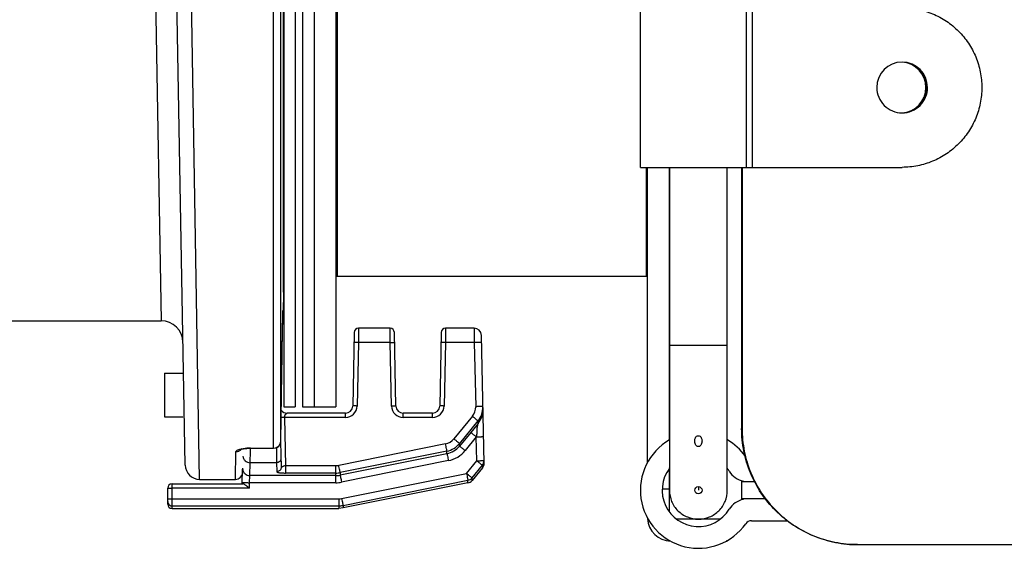
# Model space of a CAD drawing. Units: millimetres. Extents: x 25 to 1661, y 22 to 1163.
# Drawn here: x 825 to 893, y 873 to 910 of the extents above; entities that cross this region are included whole.
import ezdxf

# ---------------------------------------------------------------- set-up
doc = ezdxf.new("R2010")
doc.units = ezdxf.units.MM
doc.linetypes.add('HIDDEN', pattern=[1.905, 1.27, -0.635])
for name, color, linetype in [('02___PRT_ALL_AXES', 7, 'Continuous'), ('DEFAULT_2', 8, 'HIDDEN'), ('SLD-0', 7, 'Continuous')]:
    doc.layers.add(name, color=color, linetype=linetype)

msp = doc.modelspace()

# ---------------------------------------------------------------- linework, layer by layer
at = {"layer": '02___PRT_ALL_AXES', "color": 40, "linetype": 'Continuous', "true_color": 0xffbf00}
msp.add_line((871.638, 877.493), (871.638, 877.244), dxfattribs=at)
at = {"layer": '02___PRT_ALL_AXES', "color": 7, "linetype": 'Continuous'}
msp.add_circle((871.638, 877.244), 0.25, dxfattribs=at)
for points, knots in [([(871.388, 880.642), (871.388, 880.68), (871.395, 880.757), (871.434, 880.869), (871.508, 880.97), (871.594, 881.004), (871.638, 881.004)], [0, 0, 0, 0, 0.23761, 0.477118, 0.726569, 1, 1, 1, 1]), ([(871.638, 881.004), (871.682, 881.004), (871.767, 880.97), (871.842, 880.869), (871.88, 880.757), (871.888, 880.68), (871.888, 880.642)], [0, 0, 0, 0, 0.273283, 0.522862, 0.762375, 1, 1, 1, 1]), ([(871.638, 880.248), (871.614, 880.248), (871.567, 880.26), (871.494, 880.312), (871.434, 880.403), (871.396, 880.521), (871.388, 880.602), (871.388, 880.642)], [0, 0, 0, 0, 0.139632, 0.272747, 0.523014, 0.763832, 1, 1, 1, 1]), ([(871.888, 880.642), (871.888, 880.602), (871.879, 880.521), (871.841, 880.403), (871.781, 880.312), (871.708, 880.26), (871.661, 880.248), (871.638, 880.248)], [0, 0, 0, 0, 0.23618, 0.477012, 0.727293, 0.860402, 1, 1, 1, 1])]:
    msp.add_open_spline(points, degree=3, knots=knots, dxfattribs=at)
at = {"layer": 'DEFAULT_2', "color": 251, "linetype": 'HIDDEN', "true_color": 0x6a6a6a}
for p, q in [((834.808, 885.311), (836.132, 885.311)), ((834.808, 882.311), (836.184, 882.311))]:
    msp.add_line(p, q, dxfattribs=at)
at = {"layer": 'SLD-0', "color": 7, "linetype": 'Continuous'}
for p, q in [((843.838, 937.335), (843.838, 882.994)), ((844.338, 937.326), (844.338, 882.994)), ((846.638, 937.286), (846.638, 882.994)), ((846.738, 937.284), (846.738, 891.994)), ((843.023, 890.899), (843.023, 931.79)), ((842.345, 880.137), (842.345, 931.382)), ((842.845, 880.63), (842.845, 930.881)), ((833.878, 928.982), (834.595, 888.913)), ((836.242, 878.976), (835.369, 928.994)), ((837.242, 877.994), (836.365, 928.995)), ((867.638, 899.494), (867.638, 910.494)), ((874.962, 899.494), (874.962, 910.494)), ((875.364, 899.494), (875.364, 910.494)), ((867.638, 899.494), (885.688, 899.494)), ((868.038, 899.494), (868.038, 891.994)), ((868.138, 879.18), (868.138, 899.494)), ((869.646, 899.494), (869.646, 877.244)), ((873.63, 877.244), (873.63, 899.494)), ((874.652, 899.494), (874.652, 881.494)), ((846.738, 891.994), (868.038, 891.994)), ((843.023, 890.899), (843.003, 889.497)), ((842.982, 889.43), (842.985, 889.534)), ((842.985, 889.534), (842.986, 889.574)), ((842.986, 889.574), (842.987, 889.585)), ((842.987, 889.585), (842.987, 889.586)), ((842.989, 889.622), (843.005, 889.622)), ((809.167, 888.913), (834.595, 888.913)), ((842.961, 888.408), (842.97, 888.863)), ((842.97, 888.863), (842.977, 889.201)), ((842.977, 889.201), (842.982, 889.43)), ((842.951, 887.832), (842.961, 888.408)), ((848.204, 888.406), (848.19, 887.427)), ((850.372, 888.406), (848.204, 888.406)), ((850.386, 887.427), (850.371, 888.406)), ((854.204, 888.406), (854.19, 887.427)), ((856.176, 888.406), (854.204, 888.406)), ((856.176, 888.406), (856.186, 887.427)), ((842.939, 887.134), (842.951, 887.832)), ((847.904, 888.112), (847.798, 883.048)), ((850.777, 883.048), (850.671, 888.112)), ((853.904, 888.112), (853.798, 883.048)), ((856.86, 879.116), (856.675, 887.916)), ((842.926, 886.321), (842.939, 887.134)), ((848.19, 887.427), (848.098, 883.048)), ((850.386, 887.427), (848.19, 887.427)), ((850.478, 883.048), (850.386, 887.427)), ((854.19, 887.427), (854.098, 883.048)), ((856.186, 887.427), (854.19, 887.427)), ((856.186, 887.427), (856.279, 883.001)), ((869.646, 887.244), (873.63, 887.244)), ((842.913, 885.434), (842.926, 886.321)), ((834.808, 885.311), (834.808, 882.311)), ((842.91, 885.266), (842.913, 885.434)), ((842.845, 880.63), (842.889, 883.804)), ((843.038, 882.994), (843.838, 882.994)), ((844.338, 882.994), (846.638, 882.994)), ((847.298, 882.264), (843.094, 882.264)), ((843.094, 882.264), (843.163, 878.937)), ((847.298, 882.558), (843.277, 882.558)), ((847.298, 882.264), (847.298, 882.558)), ((853.298, 882.558), (851.277, 882.558)), ((851.277, 882.264), (851.277, 882.558)), ((853.298, 882.264), (851.277, 882.264)), ((853.298, 882.264), (853.298, 882.558)), ((856.052, 882.344), (854.78, 880.785)), ((856.439, 882.018), (855.167, 880.459)), ((856.442, 881.852), (855.935, 881.229)), ((856.442, 881.852), (856.439, 882.018)), ((874.621, 881.494), (874.652, 881.494)), ((855.935, 881.229), (855.167, 880.286)), ((856.322, 880.924), (855.553, 879.981)), ((856.356, 879.276), (856.322, 880.924)), ((840.075, 880.049), (840.126, 880.067)), ((840.082, 880.053), (840.075, 880.049)), ((840.126, 880.067), (840.271, 880.1)), ((840.243, 880.05), (840.244, 880.094)), ((840.271, 880.1), (840.49, 880.127)), ((840.49, 880.127), (840.753, 880.137)), ((840.742, 879.958), (840.745, 880.124)), ((840.753, 880.153), (842.345, 880.153)), ((840.753, 880.153), (840.753, 880.137)), ((840.753, 880.137), (842.345, 880.137)), ((842.533, 880.181), (842.553, 879.142)), ((842.829, 880.568), (842.866, 878.828)), ((854.203, 880.437), (846.835, 878.957)), ((855.167, 880.286), (855.167, 880.459)), ((839.716, 877.994), (839.749, 879.904)), ((840.727, 879.142), (840.742, 879.958)), ((854.301, 879.939), (846.933, 878.459)), ((854.301, 879.762), (846.933, 878.28)), ((854.301, 879.762), (854.301, 879.939)), ((840.186, 877.686), (840.207, 878.691)), ((840.708, 878.25), (840.727, 879.142)), ((842.553, 879.142), (840.727, 879.142)), ((842.553, 879.142), (842.566, 878.525)), ((846.639, 878.937), (843.163, 878.937)), ((843.163, 878.937), (843.163, 878.43)), ((846.639, 877.763), (846.639, 878.937)), ((854.399, 879.284), (847.031, 877.802)), ((855.647, 878.407), (856.356, 879.276)), ((856.033, 878.101), (856.743, 878.97)), ((856.746, 878.789), (856.033, 877.919)), ((856.743, 878.97), (856.747, 878.789)), ((837.242, 877.994), (839.716, 877.994)), ((840.688, 877.763), (840.708, 878.25)), ((846.639, 878.25), (840.708, 878.25)), ((846.639, 878.43), (843.163, 878.43)), ((846.933, 878.459), (846.933, 878.28)), ((847.033, 876.677), (855.647, 878.407)), ((856.033, 877.919), (856.033, 878.101)), ((835.038, 876.294), (835.038, 877.385)), ((835.338, 877.685), (840.227, 877.685)), ((835.338, 875.994), (835.338, 877.685)), ((840.68, 877.379), (835.338, 877.379)), ((840.68, 877.379), (840.688, 877.763)), ((846.639, 877.763), (840.688, 877.763)), ((847.131, 876.198), (855.745, 877.928)), ((855.745, 877.746), (847.131, 876.023)), ((855.745, 877.746), (855.745, 877.928)), ((869.638, 877.318), (869.149, 877.318)), ((874.638, 876.644), (874.638, 877.844)), ((835.338, 876.657), (846.837, 876.657)), ((846.837, 876.657), (846.837, 875.994)), ((876.287, 876.644), (874.638, 876.644)), ((835.338, 876.169), (846.837, 876.169)), ((835.338, 875.994), (846.837, 875.994)), ((847.131, 876.023), (846.837, 875.994)), ((847.131, 876.198), (847.131, 876.023)), ((875.311, 875.144), (877.794, 875.144)), ((873.638, 873.744), (873.55, 873.744)), ((873.638, 873.744), (873.638, 873.796)), ((882.65, 873.494), (894.806, 873.494))]:
    msp.add_line(p, q, dxfattribs=at)
at = {"layer": 'SLD-0', "color": 3, "linetype": 'Continuous', "true_color": 0x00ff00}
for p, q in [((845.138, 937.312), (845.138, 882.994)), ((843.038, 931.883), (843.038, 882.994)), ((869.638, 880.697), (869.638, 899.494)), ((874.621, 899.494), (874.621, 881.494)), ((869.638, 875.754), (869.638, 878.799)), ((874.638, 877.844), (875.529, 877.844)), ((873.135, 875.244), (870.156, 875.244))]:
    msp.add_line(p, q, dxfattribs=at)
at = {"layer": 'SLD-0', "color": 7, "linetype": 'Continuous'}
for centre, radius, start, end in [((885.688, 904.994), 1.75, 90.01079, 180.01079), ((885.688, 904.994), 1.75, 359.98921, 89.9892), ((885.648, 904.994), 1.75, 359.98966, 88.70492), ((885.617, 904.994), 1.75, 359.99002, 87.67617), ((885.578, 904.994), 1.75, 359.99049, 86.38967), ((885.688, 904.994), 1.75, 179.98921, 269.98921), ((885.578, 904.994), 1.75, 273.61033, 0.00951), ((885.617, 904.994), 1.75, 272.32383, 0.00997), ((885.648, 904.994), 1.75, 271.29508, 0.01034), ((885.688, 904.994), 1.75, 270.01079, 0.01079), ((846.738, 891.894), 0.1, 90, 180), ((868.038, 891.894), 0.1, 0, 90), ((842.505, 889.629), 0.5, 344.37714, 354.87663), ((834.595, 887.413), 1.5, 0.99998, 90.00005), ((848.204, 888.106), 0.3, 90.00001, 178.79967), ((850.371, 888.106), 0.3, 1.20033, 89.99999), ((854.204, 888.106), 0.3, 90.00002, 178.79986), ((856.176, 887.906), 0.5, 1.2, 90), ((843.277, 883.058), 0.5, 216.21502, 270), ((847.298, 883.064), 0.8, 270.00246, 358.79811), ((847.298, 883.058), 0.5, 270, 358.8), ((851.277, 883.064), 0.8, 181.20246, 269.99812), ((851.277, 883.058), 0.5, 181.2, 270), ((853.298, 883.064), 0.8, 270.00246, 358.79811), ((853.298, 883.058), 0.5, 270, 358.8), ((855.272, 882.98), 1.007, 320.80929, 1.21631), ((855.277, 882.97), 1.502, 320.68542, 1.20247), ((855.293, 882.8), 1.49, 320.51591, 1.18743), ((854.006, 881.416), 0.999, 281.37377, 320.81187), ((871.638, 877.244), 4, 119.94671, 324.70561), ((871.638, 877.244), 4, 35.7145, 60.01952), ((840.746, 876.447), 3.705, 91.99245, 93.95671), ((840.753, 876.271), 3.882, 89.99735, 91.99923), ((842.345, 880.637), 0.5, 269.97196, 359.21067), ((842.358, 880.645), 0.489, 313.40062, 319.00904), ((854.006, 881.41), 1.5, 281.318, 320.68215), ((854.003, 881.229), 1.497, 281.45881, 320.97662), ((854.004, 881.242), 1.998, 281.40643, 320.86306), ((837.242, 878.994), 1, 181.00022, 270), ((840.706, 878.749), 0.498, 178.86651, 247.3411), ((846.639, 879.936), 0.998, 270.01292, 281.34319), ((856.358, 879.286), 0.498, 320.56574, 1.19292), ((856.36, 879.106), 0.5, 320.65497, 1.2), ((871.638, 877.244), 2.5, 142.97879, 328.33176), ((871.638, 877.244), 2.5, 31.66824, 36.8576), ((839.716, 878.494), 0.5, 270.00011, 351.95648), ((846.639, 879.933), 1.503, 270.01322, 281.30394), ((846.639, 879.741), 1.491, 270.01502, 281.39349), ((855.647, 878.419), 0.5, 281.26376, 320.56389), ((875.042, 879.344), 1.5, 211.66824, 258.33365), ((835.338, 877.385), 0.3, 90.00011, 179.99989), ((846.639, 879.757), 1.994, 270.01448, 281.35924), ((855.647, 878.236), 0.5, 281.30993, 320.65577), ((871.767, 877.244), 2.121, 178.0938, 180.00008), ((846.837, 877.656), 0.999, 270.01389, 281.34117), ((835.338, 876.294), 0.3, 180, 270), ((835.336, 876.468), 0.298, 206.53633, 209.65206), ((835.338, 876.469), 0.3, 209.66925, 270.02476), ((846.837, 877.67), 1.501, 270.01389, 281.3172), ((875.042, 875.144), 1.5, 101.66635, 148.33176), ((869.738, 875.344), 1.6, 181.67328, 270), ((875.311, 874.644), 0.5, 90, 144.70561)]:
    msp.add_arc(centre, radius, start, end, dxfattribs=at)
for points, knots in [([(885.688, 910.494), (885.868, 910.494), (886.228, 910.476), (886.762, 910.397), (887.287, 910.266), (887.964, 910.023), (888.762, 909.597), (889.461, 909.022), (889.945, 908.489), (890.267, 908.054), (890.545, 907.591), (890.852, 906.94), (891.115, 906.074), (891.221, 904.994), (891.115, 903.914), (890.852, 903.048), (890.545, 902.397), (890.267, 901.933), (889.945, 901.499), (889.461, 900.965), (888.762, 900.391), (887.964, 899.965), (887.287, 899.722), (886.762, 899.591), (886.228, 899.512), (885.868, 899.494), (885.688, 899.494)], [0, 0, 0, 0, 0.031257, 0.062529, 0.093792, 0.125055, 0.187512, 0.249973, 0.281242, 0.312512, 0.343784, 0.375056, 0.437527, 0.5, 0.562473, 0.624944, 0.656216, 0.687488, 0.718758, 0.750027, 0.812488, 0.874945, 0.906208, 0.937471, 0.968743, 1, 1, 1, 1]), ([(842.913, 885.434), (842.917, 885.724), (842.925, 886.283), (842.938, 887.083), (842.948, 887.701), (842.956, 888.149), (842.962, 888.444), (842.967, 888.71), (842.971, 888.944), (842.975, 889.144), (842.979, 889.31), (842.982, 889.426), (842.984, 889.501), (842.985, 889.543), (842.987, 889.575), (842.986, 889.601), (842.99, 889.612), (842.987, 889.622), (842.989, 889.622)], [0, 0, 0, 0, 0.207581, 0.400412, 0.573106, 0.65049, 0.721199, 0.78473, 0.840678, 0.888671, 0.928378, 0.959551, 0.971862, 0.981957, 0.989825, 0.995459, 0.998852, 1, 1, 1, 1]), ([(848.19, 887.427), (848.17, 887.427), (848.132, 887.428), (848.076, 887.428), (848.025, 887.429), (847.98, 887.429), (847.948, 887.429), (847.926, 887.429), (847.913, 887.429), (847.904, 887.428), (847.896, 887.428), (847.893, 887.427), (847.89, 887.427), (847.89, 887.427)], [0, 0, 0, 0, 0.194546, 0.382397, 0.555217, 0.706573, 0.830781, 0.881254, 0.923257, 0.956312, 0.980191, 0.994743, 1, 1, 1, 1]), ([(850.386, 887.427), (850.405, 887.427), (850.444, 887.428), (850.499, 887.428), (850.55, 887.429), (850.595, 887.429), (850.628, 887.429), (850.649, 887.429), (850.662, 887.429), (850.672, 887.428), (850.679, 887.428), (850.683, 887.427), (850.686, 887.427), (850.686, 887.427)], [0, 0, 0, 0, 0.194546, 0.382397, 0.555217, 0.706573, 0.830781, 0.881254, 0.923257, 0.956312, 0.980191, 0.994743, 1, 1, 1, 1]), ([(854.19, 887.427), (854.17, 887.427), (854.132, 887.428), (854.076, 887.428), (854.025, 887.429), (853.98, 887.429), (853.948, 887.429), (853.926, 887.429), (853.913, 887.429), (853.904, 887.428), (853.896, 887.428), (853.893, 887.427), (853.89, 887.427), (853.89, 887.427)], [0, 0, 0, 0, 0.194546, 0.382397, 0.555217, 0.706573, 0.830781, 0.881254, 0.923257, 0.956312, 0.980191, 0.994743, 1, 1, 1, 1]), ([(856.686, 887.427), (856.686, 887.427), (856.681, 887.428), (856.675, 887.429), (856.662, 887.429), (856.646, 887.43), (856.625, 887.43), (856.6, 887.431), (856.571, 887.431), (856.525, 887.431), (856.46, 887.431), (856.375, 887.43), (856.282, 887.428), (856.218, 887.427), (856.186, 887.427)], [0, 0, 0, 0, 0.005257, 0.019809, 0.043688, 0.076743, 0.118746, 0.169219, 0.227626, 0.293427, 0.444783, 0.617603, 0.805454, 1, 1, 1, 1]), ([(842.889, 883.804), (842.891, 883.927), (842.898, 884.415), (842.905, 884.902), (842.91, 885.266)], [0, 0, 0, 0, 0.252631, 1, 1, 1, 1]), ([(848.098, 883.048), (848.078, 883.048), (848.04, 883.049), (847.985, 883.05), (847.933, 883.05), (847.889, 883.05), (847.856, 883.05), (847.834, 883.05), (847.822, 883.05), (847.812, 883.049), (847.804, 883.049), (847.801, 883.048), (847.798, 883.048), (847.798, 883.048)], [0, 0, 0, 0, 0.194546, 0.382397, 0.555217, 0.706573, 0.830781, 0.881254, 0.923257, 0.956312, 0.980191, 0.994743, 1, 1, 1, 1]), ([(850.478, 883.048), (850.497, 883.048), (850.535, 883.049), (850.591, 883.05), (850.642, 883.05), (850.687, 883.05), (850.719, 883.05), (850.741, 883.05), (850.754, 883.05), (850.763, 883.049), (850.771, 883.049), (850.775, 883.048), (850.777, 883.048), (850.777, 883.048)], [0, 0, 0, 0, 0.194546, 0.382397, 0.555217, 0.706573, 0.830781, 0.881254, 0.923257, 0.956312, 0.980191, 0.994743, 1, 1, 1, 1]), ([(854.098, 883.048), (854.078, 883.048), (854.04, 883.049), (853.985, 883.05), (853.933, 883.05), (853.889, 883.05), (853.856, 883.05), (853.834, 883.05), (853.822, 883.05), (853.812, 883.049), (853.804, 883.049), (853.801, 883.048), (853.798, 883.048), (853.798, 883.048)], [0, 0, 0, 0, 0.194546, 0.382397, 0.555217, 0.706573, 0.830781, 0.881254, 0.923257, 0.956312, 0.980191, 0.994743, 1, 1, 1, 1]), ([(856.778, 883.001), (856.778, 883.002), (856.774, 883.002), (856.768, 883.004), (856.755, 883.004), (856.739, 883.005), (856.718, 883.005), (856.693, 883.005), (856.664, 883.006), (856.618, 883.006), (856.553, 883.005), (856.467, 883.005), (856.375, 883.003), (856.311, 883.002), (856.279, 883.001)], [0, 0, 0, 0, 0.005257, 0.019809, 0.043688, 0.076743, 0.118746, 0.169219, 0.227626, 0.293428, 0.444783, 0.617603, 0.805454, 1, 1, 1, 1]), ([(843.094, 882.264), (843.072, 882.264), (842.996, 882.263), (842.919, 882.262), (842.865, 882.262)], [0, 0, 0, 0, 0.281895, 1, 1, 1, 1]), ([(843.094, 882.264), (843.093, 882.285), (843.098, 882.326), (843.117, 882.383), (843.143, 882.433), (843.168, 882.469), (843.189, 882.493), (843.205, 882.509), (843.221, 882.523), (843.237, 882.535), (843.251, 882.544), (843.262, 882.551), (843.269, 882.554), (843.274, 882.556), (843.275, 882.557), (843.278, 882.558), (843.277, 882.558)], [0, 0, 0, 0, 0.171984, 0.337104, 0.491418, 0.633024, 0.698735, 0.760794, 0.818886, 0.872436, 0.920352, 0.960541, 0.976616, 0.989099, 0.997168, 1, 1, 1, 1]), ([(856.439, 882.018), (856.436, 882.023), (856.423, 882.033), (856.399, 882.055), (856.362, 882.087), (856.315, 882.127), (856.258, 882.175), (856.169, 882.248), (856.1, 882.305), (856.052, 882.344)], [0, 0, 0, 0, 0.031636, 0.097015, 0.194009, 0.318952, 0.467576, 0.634734, 1, 1, 1, 1]), ([(856.442, 881.852), (856.438, 881.844), (856.43, 881.823), (856.414, 881.771), (856.395, 881.69), (856.376, 881.58), (856.363, 881.459), (856.357, 881.33), (856.354, 881.151), (856.347, 881.013), (856.322, 880.924)], [0, 0, 0, 0, 0.030073, 0.070743, 0.174824, 0.295787, 0.426203, 0.56358, 0.706419, 1, 1, 1, 1]), ([(874.652, 881.494), (874.652, 880.971), (874.755, 879.923), (875.214, 878.413), (875.957, 877.021), (876.958, 875.801), (878.178, 874.799), (879.57, 874.055), (881.079, 873.597), (882.127, 873.494), (882.65, 873.494)], [0, 0, 0, 0, 0.125025, 0.250038, 0.375051, 0.500055, 0.62505, 0.75004, 0.875017, 1, 1, 1, 1]), ([(855.167, 880.459), (855.163, 880.464), (855.151, 880.474), (855.127, 880.496), (855.09, 880.527), (855.042, 880.568), (854.985, 880.615), (854.897, 880.689), (854.828, 880.746), (854.78, 880.785)], [0, 0, 0, 0, 0.031407, 0.096629, 0.193542, 0.318476, 0.467156, 0.634423, 1, 1, 1, 1]), ([(855.935, 881.229), (855.939, 881.227), (855.951, 881.218), (855.976, 881.2), (856.013, 881.171), (856.061, 881.134), (856.118, 881.089), (856.206, 881.018), (856.274, 880.963), (856.322, 880.924)], [0, 0, 0, 0, 0.029024, 0.092347, 0.187971, 0.31232, 0.461205, 0.629534, 1, 1, 1, 1]), ([(856.322, 880.924), (856.354, 880.925), (856.418, 880.926), (856.511, 880.929), (856.596, 880.932), (856.661, 880.934), (856.707, 880.936), (856.736, 880.937), (856.761, 880.939), (856.782, 880.94), (856.798, 880.941), (856.809, 880.943), (856.816, 880.944), (856.819, 880.944), (856.82, 880.945), (856.822, 880.945), (856.822, 880.945)], [0, 0, 0, 0, 0.194745, 0.38239, 0.555116, 0.706515, 0.772408, 0.830855, 0.881283, 0.92326, 0.956372, 0.980286, 0.988741, 0.994839, 0.998572, 1, 1, 1, 1]), ([(839.749, 879.904), (839.749, 879.936), (839.796, 879.983), (839.871, 880.022), (840, 880.071), (840.209, 880.116), (840.39, 880.137), (840.491, 880.144)], [0, 0, 0, 0, 0.115832, 0.207327, 0.323729, 0.625794, 1, 1, 1, 1]), ([(839.749, 879.904), (839.812, 879.904), (839.94, 879.928), (840.051, 879.998), (840.097, 880.041)], [0, 0, 0, 0, 0.501306, 1, 1, 1, 1]), ([(842.345, 880.153), (842.409, 880.153), (842.537, 880.177), (842.648, 880.247), (842.694, 880.29)], [0, 0, 0, 0, 0.501908, 1, 1, 1, 1]), ([(854.301, 879.939), (854.298, 879.957), (854.287, 880.012), (854.266, 880.118), (854.237, 880.266), (854.215, 880.377), (854.203, 880.437)], [0, 0, 0, 0, 0.106582, 0.330908, 0.64273, 1, 1, 1, 1]), ([(855.167, 880.286), (855.171, 880.284), (855.183, 880.275), (855.208, 880.257), (855.245, 880.228), (855.292, 880.191), (855.349, 880.146), (855.437, 880.075), (855.506, 880.02), (855.553, 879.981)], [0, 0, 0, 0, 0.028862, 0.092074, 0.187643, 0.311988, 0.460913, 0.629319, 1, 1, 1, 1]), ([(840.228, 879.599), (840.232, 879.538), (840.265, 879.416), (840.378, 879.265), (840.539, 879.166), (840.665, 879.142), (840.727, 879.142)], [0, 0, 0, 0, 0.248234, 0.497381, 0.748216, 1, 1, 1, 1]), ([(842.853, 879.443), (842.854, 879.405), (842.839, 879.325), (842.773, 879.225), (842.672, 879.158), (842.593, 879.142), (842.553, 879.142)], [0, 0, 0, 0, 0.247975, 0.497154, 0.748006, 1, 1, 1, 1]), ([(854.301, 879.762), (854.305, 879.746), (854.315, 879.695), (854.336, 879.594), (854.365, 879.45), (854.387, 879.342), (854.399, 879.284)], [0, 0, 0, 0, 0.099747, 0.321199, 0.635107, 1, 1, 1, 1]), ([(842.866, 878.828), (842.867, 878.789), (842.852, 878.709), (842.786, 878.608), (842.685, 878.54), (842.605, 878.525), (842.566, 878.525)], [0, 0, 0, 0, 0.249065, 0.498686, 0.74908, 1, 1, 1, 1]), ([(843.163, 878.937), (843.124, 878.939), (843.067, 878.919), (843.001, 878.887), (842.963, 878.868), (842.937, 878.854), (842.919, 878.845), (842.904, 878.837), (842.891, 878.83), (842.881, 878.826), (842.874, 878.823), (842.867, 878.823), (842.866, 878.827), (842.866, 878.828)], [0, 0, 0, 0, 0.364749, 0.532885, 0.684171, 0.751592, 0.812433, 0.865822, 0.910651, 0.945776, 0.970262, 0.984804, 1, 1, 1, 1]), ([(846.933, 878.459), (846.93, 878.477), (846.92, 878.532), (846.899, 878.638), (846.869, 878.787), (846.847, 878.898), (846.835, 878.957)], [0, 0, 0, 0, 0.106075, 0.330291, 0.642331, 1, 1, 1, 1]), ([(856.356, 879.276), (856.389, 879.276), (856.452, 879.278), (856.545, 879.28), (856.63, 879.283), (856.695, 879.286), (856.741, 879.288), (856.771, 879.289), (856.796, 879.29), (856.817, 879.292), (856.833, 879.293), (856.845, 879.294), (856.851, 879.296), (856.856, 879.296), (856.856, 879.297)], [0, 0, 0, 0, 0.194738, 0.382377, 0.555096, 0.706488, 0.77238, 0.830826, 0.881254, 0.923229, 0.95633, 0.980219, 0.994754, 1, 1, 1, 1]), ([(856.356, 879.276), (856.403, 879.236), (856.473, 879.181), (856.562, 879.11), (856.618, 879.065), (856.666, 879.027), (856.702, 878.999), (856.727, 878.981), (856.739, 878.972), (856.743, 878.97)], [0, 0, 0, 0, 0.372897, 0.542082, 0.691401, 0.815685, 0.910685, 0.97279, 1, 1, 1, 1]), ([(842.566, 878.525), (842.566, 878.519), (842.569, 878.508), (842.58, 878.498), (842.602, 878.485), (842.644, 878.472), (842.711, 878.459), (842.8, 878.447), (842.908, 878.438), (843.031, 878.432), (843.118, 878.43), (843.163, 878.43)], [0, 0, 0, 0, 0.028783, 0.04794, 0.073496, 0.148871, 0.2595, 0.404493, 0.580421, 0.781938, 1, 1, 1, 1]), ([(846.933, 878.28), (846.937, 878.264), (846.947, 878.213), (846.969, 878.112), (846.998, 877.968), (847.02, 877.86), (847.031, 877.802)], [0, 0, 0, 0, 0.099136, 0.320451, 0.634618, 1, 1, 1, 1]), ([(855.647, 878.407), (855.658, 878.348), (855.681, 878.239), (855.71, 878.094), (855.73, 877.993), (855.742, 877.943), (855.745, 877.928)], [0, 0, 0, 0, 0.368209, 0.683878, 0.904395, 1, 1, 1, 1]), ([(855.647, 878.407), (855.695, 878.369), (855.763, 878.312), (855.852, 878.24), (855.909, 878.195), (855.957, 878.158), (855.99, 878.132), (856.01, 878.117), (856.021, 878.109), (856.028, 878.104), (856.032, 878.101), (856.033, 878.101)], [0, 0, 0, 0, 0.373022, 0.542241, 0.69158, 0.815851, 0.910786, 0.946043, 0.972764, 0.990773, 1, 1, 1, 1]), ([(835.038, 877.385), (835.038, 877.385), (835.041, 877.385), (835.044, 877.384), (835.052, 877.383), (835.061, 877.383), (835.074, 877.382), (835.096, 877.382), (835.128, 877.381), (835.173, 877.38), (835.224, 877.379), (835.28, 877.379), (835.318, 877.379), (835.338, 877.379)], [0, 0, 0, 0, 0.005258, 0.019815, 0.043699, 0.07676, 0.118771, 0.169256, 0.293497, 0.444893, 0.617712, 0.805503, 1, 1, 1, 1]), ([(840.188, 877.784), (840.188, 877.783), (840.193, 877.782), (840.198, 877.781), (840.211, 877.78), (840.227, 877.779), (840.248, 877.777), (840.273, 877.776), (840.302, 877.774), (840.348, 877.772), (840.413, 877.77), (840.499, 877.767), (840.591, 877.765), (840.655, 877.763), (840.688, 877.763)], [0, 0, 0, 0, 0.005258, 0.019813, 0.043697, 0.07676, 0.118771, 0.169253, 0.22767, 0.29348, 0.444849, 0.617669, 0.805501, 1, 1, 1, 1]), ([(840.68, 877.379), (840.636, 877.413), (840.552, 877.48), (840.448, 877.56), (840.368, 877.617), (840.315, 877.651), (840.268, 877.676), (840.238, 877.685), (840.225, 877.685)], [0, 0, 0, 0, 0.299458, 0.584484, 0.71491, 0.831664, 0.928644, 1, 1, 1, 1]), ([(835.038, 876.664), (835.038, 876.663), (835.041, 876.663), (835.044, 876.662), (835.052, 876.662), (835.061, 876.661), (835.074, 876.66), (835.096, 876.66), (835.128, 876.659), (835.173, 876.658), (835.224, 876.658), (835.28, 876.657), (835.318, 876.657), (835.338, 876.657)], [0, 0, 0, 0, 0.005257, 0.019812, 0.043693, 0.076752, 0.118758, 0.169237, 0.293454, 0.444816, 0.617636, 0.805477, 1, 1, 1, 1]), ([(847.033, 876.677), (847.045, 876.618), (847.067, 876.509), (847.096, 876.364), (847.118, 876.264), (847.127, 876.213), (847.131, 876.198)], [0, 0, 0, 0, 0.3687, 0.684629, 0.905008, 1, 1, 1, 1]), ([(869.646, 877.244), (869.646, 876.984), (869.718, 876.588), (869.963, 876.126), (870.217, 875.825), (870.524, 875.578), (870.984, 875.33), (871.379, 875.244), (871.638, 875.244)], [0, 0, 0, 0, 0.249872, 0.374515, 0.499487, 0.625141, 0.751023, 1, 1, 1, 1]), ([(871.638, 875.244), (871.897, 875.244), (872.291, 875.33), (872.752, 875.578), (873.059, 875.825), (873.312, 876.126), (873.557, 876.588), (873.63, 876.984), (873.63, 877.244)], [0, 0, 0, 0, 0.248977, 0.374859, 0.500513, 0.625485, 0.750128, 1, 1, 1, 1])]:
    msp.add_open_spline(points, degree=3, knots=knots, dxfattribs=at)
at = {"layer": 'SLD-0', "color": 3, "linetype": 'Continuous', "true_color": 0x00ff00}
msp.add_open_spline([(882.618, 873.494), (882.096, 873.494), (881.048, 873.597), (879.538, 874.055), (878.147, 874.799), (876.927, 875.801), (875.926, 877.021), (875.182, 878.413), (874.724, 879.923), (874.621, 880.971), (874.621, 881.494)], degree=3, knots=[0, 0, 0, 0, 0.124983, 0.24996, 0.37495, 0.499945, 0.624949, 0.749962, 0.874975, 1, 1, 1, 1], dxfattribs=at)
at = {"layer": 'SLD-0', "color": 7, "linetype": 'Continuous'}
for points in [[(840.097, 880.041), (840.128, 880.071), (840.156, 880.105), (840.179, 880.142)], [(842.727, 880.325), (842.756, 880.358), (842.781, 880.396), (842.8, 880.437)], [(842.8, 880.437), (842.828, 880.497), (842.844, 880.564), (842.845, 880.63)], [(840.514, 878.289), (840.575, 878.264), (840.642, 878.25), (840.708, 878.25)], [(835.038, 876.468), (835.038, 876.423), (835.049, 876.376), (835.069, 876.335)]]:
    msp.add_open_spline(points, degree=3, dxfattribs=at)

doc.saveas('drawing.dxf')
